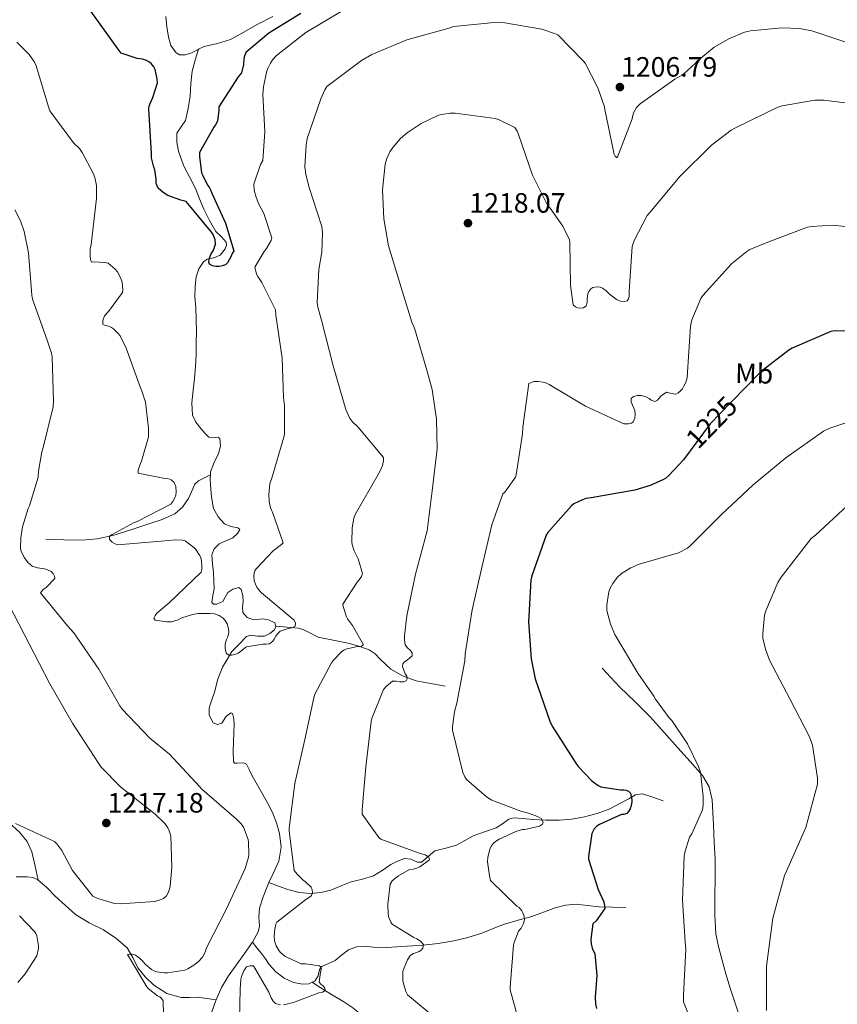
# Model space of a CAD drawing. Extents: x 573148 to 579970, y 756791 to 761494.
# Drawn here: x 579397 to 579691, y 759356 to 759709 of the extents above; entities that cross this region are included whole.
import ezdxf
from ezdxf.enums import TextEntityAlignment as Align

# ---------------------------------------------------------------- set-up
doc = ezdxf.new("R2010")
doc.units = 0
doc.header["$MEASUREMENT"] = 0
doc.linetypes.add('DGN Style 3', pattern=[111.07586, 79.3399, -31.73596])
for name, color, linetype in [('Nivel 11', 7, 'Continuous'), ('Nivel 21', 7, 'Continuous'), ('Nivel 37', 7, 'Continuous'), ('Nivel 4', 7, 'Continuous'), ('Nivel 41', 7, 'Continuous'), ('Nivel 5', 7, 'Continuous'), ('Nivel 7', 7, 'Continuous')]:
    doc.layers.add(name, color=color, linetype=linetype)
doc.styles.add('Style-arial', font='arial.shx', dxfattribs={"bigfont": 'arialbig.shx'})
doc.styles.add('Style-ariali', font='ariali.shx', dxfattribs={"bigfont": 'arialibig.shx'})
doc.styles.add('Style-arialn', font='arialn.shx', dxfattribs={"bigfont": 'arialnbig.shx'})

# ---------------------------------------------------------------- blocks, each defined once
blk = doc.blocks.new('5PATER')
at = {"layer": 'Nivel 7', "linetype": 'Continuous', "lineweight": 0}
h = blk.add_hatch(color=53, dxfattribs=at)
edge = h.paths.add_edge_path()
edge.add_ellipse((0, 0), major_axis=(-1.12, -1.09), ratio=0.999357, start_angle=0, end_angle=360)

msp = doc.modelspace()

# ---------------------------------------------------------------- linework, layer by layer
at = {"layer": 'Nivel 11', "color": 142, "linetype": 'DGN Style 3', "lineweight": 13, "elevation": 1207.055, "flags": 128}
for points in [[(579480.905, 759378.451), (579483.017, 759382.16), (579483.491, 759384.203), (579483.242, 759387.474), (579483.401, 759390.672), (579484.759, 759394.697), (579486.281, 759398.672), (579486.824, 759399.819)], [(579467.876, 759357.785), (579469.857, 759362.148), (579472.329, 759366.416), (579475.097, 759370.206), (579477.897, 759373.968), (579480.621, 759377.953), (579480.905, 759378.451)]]:
    msp.add_lwpolyline(points, dxfattribs=at)
at = {"layer": 'Nivel 11', "color": 142, "linetype": 'DGN Style 3', "lineweight": 13}
for points in [[(579449.865, 759710.288, 1198.159), (579450.269, 759706.54, 1198.154), (579450.889, 759702.8, 1198.159), (579451.728, 759699.839, 1198.122), (579453.577, 759697.232, 1198.031), (579454.805, 759696.558, 1197.932), (579456.861, 759696.51, 1197.692), (579458.825, 759697.104, 1197.519), (579461.207, 759698.35, 1197.434), (579461.546, 759698.516, 1197.428)], [(579461.546, 759698.516, 1197.428), (579463.625, 759699.536, 1197.391), (579468.41, 759700.619, 1197.358), (579473.097, 759702.032, 1197.327), (579477.846, 759704.669, 1197.296), (579482.569, 759707.344, 1197.263), (579488.197, 759710.214, 1197.204)], [(579465.88, 759546.003, 1202.513), (579465.929, 759547.088, 1202.447), (579467.161, 759550.38, 1202.371), (579468.745, 759553.552, 1202.319), (579469.523, 759556.291, 1202.285), (579469.257, 759558.992, 1202.255), (579468.521, 759559.452, 1202.248), (579466.81, 759559.271, 1202.247), (579465.289, 759559.504, 1202.255), (579463.802, 759560.955, 1202.32), (579462.409, 759562.576, 1202.383), (579460.577, 759564.824, 1202.389), (579459.401, 759567.312, 1202.383), (579459.239, 759571.79, 1202.364), (579459.657, 759576.272, 1202.319), (579460.153, 759580.522, 1202.096), (579460.553, 759584.784, 1201.871), (579460.721, 759589.071, 1201.807), (579460.809, 759593.36, 1201.743), (579460.835, 759597.521, 1201.68), (579460.809, 759601.68, 1201.615), (579460.585, 759605.81, 1201.506), (579460.297, 759609.936, 1201.359), (579460.385, 759613.457, 1201.232), (579460.809, 759616.976, 1201.103), (579461.724, 759619.794, 1201.011), (579463.369, 759622.352, 1200.911), (579464.643, 759623.233, 1200.814), (579467.068, 759623.712, 1200.6), (579469.321, 759624.72, 1200.399), (579471.164, 759627.027, 1200.234), (579471.651, 759628.242, 1200.155), (579471.561, 759629.328, 1200.079), (579469.803, 759631.224, 1199.937), (579467.849, 759633.232, 1199.823), (579465.573, 759637.154, 1199.825), (579463.497, 759641.232, 1199.823), (579462, 759644.919, 1199.6), (579460.489, 759648.592, 1199.375), (579458.453, 759652.491, 1199.203), (579456.393, 759656.4, 1199.055), (579455.328, 759659.181, 1198.969), (579454.473, 759662.032, 1198.927), (579453.805, 759665.267, 1198.927), (579453.833, 759668.496, 1198.927), (579455.344, 759670.724, 1198.927), (579456.969, 759672.976, 1198.927), (579457.895, 759677.305, 1198.904), (579458.569, 759681.68, 1198.863), (579458.783, 759686.205, 1198.886), (579459.337, 759690.64, 1198.607), (579460.441, 759694.578, 1198.018), (579461.546, 759698.516, 1197.428)], [(579406.838, 759522.847, 1207.639), (579413.27, 759522.687, 1207.383), (579419.702, 759522.527, 1207.127), (579425.312, 759522.986, 1206.46), (579430.838, 759524.255, 1205.783), (579437.365, 759526.203, 1205.63), (579443.83, 759528.351, 1205.527), (579448.537, 759529.981, 1205.357), (579453.11, 759531.999, 1205.079), (579455.865, 759534.421, 1204.327), (579458.038, 759537.439, 1203.543), (579459.52, 759540.957, 1203.259), (579460.292, 759542.652, 1203.123), (579461.558, 759543.839, 1202.967), (579463.72, 759544.922, 1202.74), (579465.88, 759546.003, 1202.513)], [(579489.367, 759491.694, 1204.239), (579488.905, 759492.944, 1204.239), (579486.743, 759493.966, 1204.172), (579484.489, 759494.352, 1204.047), (579482.92, 759494.111, 1203.932), (579481.353, 759493.968, 1203.855), (579479.085, 759494.822, 1203.855), (579477.449, 759496.592, 1203.855), (579477.353, 759498.574, 1203.855), (579477.641, 759500.56, 1203.855), (579477.477, 759502.753, 1203.836), (579476.937, 759504.912, 1203.791), (579476.052, 759505.556, 1203.75), (579473.928, 759505.002, 1203.668), (579472.073, 759503.76, 1203.599), (579471.159, 759502.105, 1203.567), (579470.281, 759500.496, 1203.535), (579468.103, 759499.616, 1203.469), (579466.965, 759499.643, 1203.434), (579466.377, 759500.24, 1203.407), (579466.709, 759502.653, 1203.361), (579467.209, 759505.104, 1203.343), (579467.094, 759507.984, 1203.343), (579466.953, 759510.864, 1203.343), (579466.632, 759514.099, 1203.343), (579466.377, 759517.328, 1203.343), (579467.208, 759519.427, 1203.247), (579469.001, 759521.168, 1203.151), (579471.399, 759522.356, 1203.151), (579473.865, 759523.408, 1203.151), (579475.569, 759524.881, 1203.151), (579476.425, 759526.352, 1203.151), (579475.742, 759526.97, 1203.143), (579473.228, 759527.476, 1203.115), (579470.921, 759528.4, 1203.087), (579468.623, 759530.854, 1203.089), (579467.017, 759533.84, 1203.087), (579466.272, 759538.056, 1202.97), (579465.929, 759542.288, 1202.767), (579465.822, 759544.691, 1202.593), (579465.88, 759546.003, 1202.513)], [(579486.824, 759399.819, 1207.055), (579488.363, 759403.07, 1207.055), (579490.377, 759407.504, 1207.055), (579491.223, 759412.432, 1207.055), (579490.633, 759417.424, 1207.055), (579489.565, 759421.243, 1207.055), (579488.073, 759424.912, 1207.055), (579486.412, 759428.165, 1206.657), (579484.681, 759431.376, 1206.159), (579482.769, 759434.708, 1205.956), (579480.841, 759438.032, 1205.775), (579479.831, 759440.141, 1205.679), (579478.857, 759442.256, 1205.583), (579477.816, 759442.773, 1205.506), (579475.47, 759442.574, 1205.353), (579474.535, 759442.649, 1205.293), (579474.121, 759443.216, 1205.263), (579474.029, 759446.8, 1205.285), (579474.121, 759450.384, 1205.327), (579474.251, 759453.488, 1205.327), (579474.377, 759456.592, 1205.327), (579474.298, 759458.502, 1205.327), (579473.801, 759460.368, 1205.327), (579473.352, 759460.635, 1205.327), (579472.308, 759460.076, 1205.327), (579471.369, 759459.216, 1205.327), (579469.961, 759456.976, 1205.327), (579468.387, 759456.445, 1205.327), (579466.825, 759457.104, 1205.327), (579465.4, 759459.792, 1205.327), (579465.353, 759462.48, 1205.327), (579466.313, 759465.296, 1205.327), (579467.273, 759468.112, 1205.327), (579468.526, 759472.671, 1205.433), (579470.217, 759477.008, 1205.199), (579471.881, 759479.824, 1204.719), (579473.545, 759482.64, 1204.239), (579476.201, 759485.296, 1204.239), (579478.857, 759487.952, 1204.239), (579480.206, 759488.519, 1204.239), (579482.732, 759488.17, 1204.239), (579485.257, 759488.144, 1204.239), (579487.132, 759489.055, 1204.239), (579488.777, 759490.384, 1204.239), (579489.367, 759491.694, 1204.239)], [(579550.07, 759470.239, 1216.727), (579544.854, 759471.199, 1216.151), (579539.638, 759472.159, 1215.575), (579534.915, 759473.802, 1214.497), (579530.55, 759476.255, 1213.143), (579526.733, 759479.867, 1211.991), (579524.901, 759481.783, 1211.433), (579522.742, 759483.231, 1210.903), (579519.055, 759484.588, 1210.203), (579515.254, 759485.599, 1209.559), (579509.831, 759486.636, 1208.819), (579504.438, 759487.711, 1208.087), (579500.993, 759489.503, 1206.523), (579499.336, 759490.457, 1205.606), (579497.462, 759490.975, 1205.079), (579493.414, 759491.334, 1204.659), (579489.367, 759491.694, 1204.239)], [(579628.233, 759429.136, 1226.447), (579624.521, 759430.384, 1225.967), (579620.809, 759431.632, 1225.487), (579618.3, 759431.239, 1225.105), (579615.817, 759429.84, 1224.655), (579612.464, 759427.97, 1223.524), (579609.097, 759426.192, 1222.415), (579604.574, 759424.573, 1222.03), (579599.945, 759423.376, 1221.711), (579595.454, 759422.541, 1220.909), (579590.921, 759422.16, 1220.175), (579586.159, 759422.225, 1219.929), (579581.385, 759422.416, 1219.663), (579577.941, 759422.793, 1219.206), (579574.537, 759422.992, 1218.767), (579572.873, 759422.49, 1218.588), (579570.596, 759420.888, 1218.33), (579568.265, 759419.408, 1218.063), (579564.166, 759417.999, 1217.594), (579560.073, 759416.528, 1217.103), (579557.083, 759414.885, 1216.586), (579554.121, 759413.2, 1216.079), (579550.258, 759412.124, 1215.982), (579546.377, 759411.216, 1215.951), (579543.987, 759409.146, 1215.637), (579541.577, 759407.12, 1215.311), (579540.078, 759407.148, 1215.236), (579537.712, 759408.147, 1215.21), (579535.433, 759408.464, 1215.055), (579532.936, 759407.512, 1214.439), (579530.505, 759406.288, 1213.775), (579527.48, 759404.13, 1213.168), (579524.361, 759402.192, 1212.559), (579520.381, 759401.075, 1211.85), (579516.361, 759400.08, 1211.151), (579512.708, 759398.602, 1210.667), (579509.001, 759397.136, 1210.319), (579505.46, 759396.244, 1210.114), (579501.897, 759395.92, 1209.871), (579497.723, 759396.217, 1208.962), (579493.641, 759397.264, 1208.015), (579490.232, 759398.542, 1207.535), (579486.824, 759399.819, 1207.055)], [(579386.956, 759427.978, 1216.262), (579390.089, 759424.464, 1215.887), (579393.738, 759421.176, 1215.36), (579397.449, 759417.872, 1214.799), (579400.118, 759414.551, 1214.662), (579401.801, 759410.768, 1214.415), (579402.97, 759405.71, 1213.642), (579404.138, 759400.653, 1212.869)], [(579396.169, 759401.872, 1214.543), (579400.214, 759401.808, 1213.633), (579402.153, 759401.574, 1213.139), (579403.913, 759400.848, 1212.879), (579404.138, 759400.653, 1212.869)], [(579404.138, 759400.653, 1212.869), (579407.17, 759398.024, 1212.733), (579410.249, 759394.896, 1212.623), (579413.862, 759391.598, 1212.538), (579417.545, 759388.368, 1212.431), (579422.422, 759385.425, 1211.893), (579427.529, 759382.8, 1211.279), (579431.94, 759379.859, 1211.054), (579435.977, 759376.4, 1210.831), (579438.053, 759372.932, 1210.57), (579439.881, 759369.296, 1210.255), (579442.466, 759365.996, 1209.677), (579445.577, 759363.024, 1209.167), (579450.294, 759360.054, 1209.011), (579455.433, 759358.544, 1208.911), (579458.33, 759358.616, 1208.927), (579461.193, 759358.672, 1208.655), (579464.534, 759358.228, 1207.855), (579467.876, 759357.785, 1207.055)], [(579614.857, 759390.864, 1225.871), (579610.057, 759390.96, 1224.879), (579605.257, 759391.056, 1223.887), (579601.101, 759391.573, 1223.502), (579596.937, 759392.08, 1223.247), (579593.146, 759391.721, 1222.457), (579589.449, 759390.736, 1221.647), (579585.288, 759389.151, 1221.347), (579581.129, 759387.6, 1220.943), (579576.201, 759386.276, 1219.662), (579571.273, 759384.912, 1218.319), (579567.242, 759383.287, 1217.383), (579563.145, 759381.648, 1216.591), (579558.123, 759380.143, 1216.407), (579553.097, 759378.96, 1216.335), (579547.567, 759377.983, 1215.008), (579542.025, 759377.36, 1213.775), (579538.303, 759377.133, 1213.728), (579534.537, 759376.912, 1213.647), (579530.951, 759376.658, 1213.281), (579527.369, 759376.4, 1212.879), (579524.294, 759376.665, 1212.492), (579521.225, 759377.04, 1212.111), (579518.248, 759376.72, 1211.804), (579515.337, 759375.696, 1211.535), (579512.865, 759373.826, 1211.374), (579510.601, 759371.856, 1211.215), (579508.2, 759370.77, 1210.483), (579505.801, 759369.68, 1209.679), (579505.016, 759368.6, 1209.549), (579504.489, 759366.359, 1209.498), (579503.305, 759364.496, 1209.359), (579502.343, 759364.081, 1209.134)], [(579502.343, 759364.081, 1209.134), (579501.131, 759363.559, 1208.851), (579498.953, 759363.408, 1208.463), (579495.623, 759364.036, 1208.487), (579492.297, 759365.52, 1208.527), (579489.286, 759367.801, 1208.468), (579486.921, 759370.448, 1208.399), (579485.552, 759372.421, 1208.419), (579484.169, 759374.352, 1208.207), (579482.536, 759376.401, 1207.631), (579480.905, 759378.451, 1207.055)], [(579520.148, 759352.199, 1211.533), (579519.945, 759352.464, 1211.471), (579516.958, 759354.953, 1210.993), (579513.673, 759357.072, 1210.575), (579509.862, 759359.282, 1210.338), (579506.121, 759361.552, 1209.935), (579504.232, 759362.817, 1209.534), (579502.343, 759364.081, 1209.134)], [(579470.65, 759336.037, 1208.569), (579469.921, 759338.472, 1208.319), (579468.617, 759341.648, 1208.015), (579467.227, 759345.453, 1207.543), (579466.057, 759349.264, 1207.119), (579466.317, 759353.423, 1206.993), (579467.785, 759357.584, 1207.055), (579467.876, 759357.785, 1207.055)]]:
    msp.add_polyline3d(points, dxfattribs=at)
at = {"layer": 'Nivel 21', "color": 7, "linetype": 'DGN Style 3', "lineweight": 0}
msp.add_polyline3d([(579655.542, 759351.967, 1232.855), (579653.873, 759356.972, 1232.689), (579652.15, 759361.951, 1232.535), (579650.648, 759367.123, 1232.466), (579649.206, 759372.319, 1232.407), (579647.968, 759376.856, 1232.311), (579647.094, 759381.471, 1232.215), (579646.723, 759388.159, 1232.174), (579646.71, 759394.847, 1232.151), (579646.81, 759401.505, 1232.056), (579646.774, 759408.159, 1231.767), (579646.493, 759414.307, 1231.323), (579646.198, 759420.447, 1230.871), (579645.98, 759424.959, 1230.526), (579645.75, 759429.471, 1230.231), (579644.703, 759434.107, 1230.177), (579642.23, 759438.175, 1230.231), (579637.853, 759443.146, 1230.197), (579633.462, 759448.095, 1230.167), (579628.572, 759453.605, 1230.235), (579623.67, 759459.103, 1230.295), (579618.123, 759464.531, 1230.211), (579612.534, 759469.919, 1230.039), (579609.398, 759473.311, 1229.911), (579606.262, 759476.703, 1229.783)], dxfattribs=at)
at = {"layer": 'Nivel 4', "color": 30, "linetype": 'Continuous', "lineweight": 30, "flags": 128}
for points, elevation in [([(579467.701, 759671.383), (579467.125, 759670.615), (579461.941, 759661.527), (579461.941, 759660.119), (579462.709, 759654.231), (579462.965, 759653.463), (579464.821, 759649.751), (579465.397, 759649.047), (579466.037, 759647.895), (579466.357, 759646.871), (579471.221, 759636.183), (579474.293, 759626.199), (579473.717, 759625.303), (579473.205, 759624.087), (579471.989, 759621.975), (579471.221, 759621.271), (579470.133, 759620.823), (579469.045, 759620.631), (579467.829, 759620.631), (579466.549, 759620.823), (579465.589, 759621.463), (579465.333, 759622.231), (579465.461, 759623.447), (579466.037, 759624.919), (579466.933, 759626.519), (579467.701, 759628.631), (579467.573, 759630.231), (579466.805, 759632.087), (579466.357, 759632.855), (579457.205, 759643.991), (579455.285, 759644.375), (579450.549, 759646.039), (579448.885, 759647.127), (579447.157, 759648.663), (579446.453, 759650.391), (579446.453, 759651.927), (579445.941, 759655.319), (579445.557, 759656.215), (579444.789, 759659.607), (579444.789, 759661.207), (579443.829, 759677.143), (579443.893, 759678.103), (579444.213, 759679.063), (579445.237, 759681.175), (579446.837, 759686.487), (579446.773, 759687.895), (579446.069, 759691.287), (579445.621, 759692.183), (579444.661, 759693.399), (579443.829, 759694.039), (579442.933, 759694.487), (579441.525, 759694.935), (579439.541, 759695.255), (579433.845, 759697.111), (579432.821, 759698.519), (579422.965, 759712.151)], 1200), ([(579498.293, 759711.319), (579486.837, 759704.279), (579478.581, 759697.303), (579478.069, 759696.087), (579477.877, 759695.191), (579477.749, 759693.015), (579477.045, 759690.071), (579475.829, 759688.663), (579468.917, 759677.911), (579468.917, 759676.695), (579468.341, 759672.727), (579467.701, 759671.383)], 1200), ([(579698.421, 759597.399), (579689.845, 759597.591), (579688.245, 759597.399), (579674.485, 759591.319), (579673.269, 759590.615), (579663.349, 759582.999), (579652.405, 759571.927), (579644.981, 759564.247), (579635.445, 759551.319), (579630.261, 759545.751), (579629.109, 759544.791), (579628.277, 759544.279), (579623.477, 759542.103), (579618.037, 759540.439), (579602.421, 759537.751), (579600.437, 759537.431), (579599.221, 759537.047), (579596.213, 759535.511), (579595.189, 759534.743), (579586.869, 759525.271), (579586.229, 759524.311), (579581.109, 759509.719), (579580.789, 759508.183), (579579.893, 759493.271), (579580.853, 759479.959), (579582.325, 759472.791), (579587.573, 759457.687), (579588.341, 759455.831), (579596.853, 759442.647), (579597.685, 759441.367), (579602.613, 759436.311), (579604.917, 759434.583), (579605.877, 759434.071), (579612.853, 759433.047), (579614.069, 759433.047), (579614.965, 759432.919), (579615.733, 759432.599), (579616.501, 759431.895), (579616.949, 759429.591), (579616.949, 759428.759), (579616.693, 759427.415), (579616.309, 759426.263), (579615.797, 759425.303), (579615.157, 759424.535), (579614.133, 759424.151), (579613.301, 759424.151), (579605.301, 759420.631), (579604.405, 759420.055), (579603.445, 759419.031), (579602.613, 759417.367), (579601.461, 759409.111), (579601.461, 759408.151), (579604.853, 759397.335)], 1225), ([(579604.853, 759397.335), (579606.773, 759393.175), (579607.029, 759392.343), (579607.285, 759390.487), (579604.149, 759386.135), (579602.933, 759384.983), (579602.293, 759379.479), (579602.357, 759377.815), (579602.677, 759376.279), (579603.061, 759375.447), (579603.701, 759374.423), (579604.405, 759366.487), (579603.829, 759358.679), (579603.957, 759356.183), (579604.277, 759354.711)], 1225)]:
    msp.add_lwpolyline(points, dxfattribs=dict(at, elevation=elevation))
at = {"layer": 'Nivel 5', "color": 30, "linetype": 'Continuous', "lineweight": 0, "flags": 128}
for points, elevation in [([(579513.973, 759712.727), (579500.085, 759704.471), (579489.525, 759696.279), (579488.117, 759694.679), (579487.349, 759693.527), (579486.389, 759691.607), (579485.941, 759690.327), (579484.853, 759685.015), (579484.661, 759682.391), (579485.365, 759668.887), (579484.597, 759658.583), (579483.829, 759657.175)], 1205), ([(579695.477, 759700.503), (579681.461, 759705.175), (579677.109, 759705.943), (579670.773, 759706.199), (579659.509, 759705.175), (579657.397, 759704.599), (579651.701, 759702.231), (579646.517, 759699.223), (579640.373, 759694.231), (579639.669, 759693.399), (579635.765, 759689.815), (579634.869, 759689.175), (579632.373, 759687.831), (579619.957, 759678.999), (579618.677, 759677.655), (579617.717, 759675.927), (579617.205, 759674.455), (579617.013, 759673.559), (579611.637, 759659.607), (579610.933, 759660.183), (579610.549, 759661.143), (579610.357, 759661.975), (579607.285, 759676.887), (579607.093, 759677.847), (579604.789, 759684.695), (579600.181, 759693.527), (579599.541, 759694.423), (579590.453, 759703.639), (579589.237, 759704.215), (579584.693, 759705.687), (579570.741, 759708.119), (579568.821, 759708.183), (579553.141, 759706.647), (579550.965, 759706.007), (579536.245, 759701.911), (579523.765, 759696.663), (579519.989, 759694.487), (579507.637, 759685.143), (579506.869, 759683.927), (579505.461, 759680.791), (579500.597, 759666.519), (579500.149, 759664.087), (579499.765, 759656.407), (579500.021, 759653.783), (579501.109, 759649.367), (579505.845, 759635.031), (579506.101, 759632.663), (579505.781, 759625.751), (579504.693, 759619.607), (579504.117, 759607.767), (579504.373, 759606.039), (579505.717, 759601.431), (579509.877, 759585.047), (579514.421, 759569.367), (579515.701, 759566.423), (579516.853, 759564.951), (579518.709, 759563.223), (579527.925, 759552.151), (579527.861, 759550.935), (579527.541, 759549.271), (579526.645, 759547.159), (579526.005, 759546.071), (579517.749, 759531.799), (579517.301, 759530.391), (579516.725, 759526.999), (579516.597, 759521.879), (579516.725, 759520.983), (579517.429, 759518.743), (579518.837, 759515.799), (579520.373, 759510.615), (579519.989, 759509.527), (579519.541, 759508.823), (579518.453, 759507.543), (579513.333, 759499.607), (579513.461, 759498.775), (579514.613, 759495.063), (579514.997, 759494.359), (579516.789, 759491.991), (579520.693, 759485.079), (579519.797, 759484.439), (579518.005, 759484.311), (579514.357, 759483.479), (579513.653, 759483.095), (579512.885, 759482.519), (579509.941, 759479.511), (579509.301, 759478.615), (579503.285, 759467.351)], 1210), ([(579431.413, 759521.303), (579430.581, 759521.815), (579429.685, 759522.775), (579429.685, 759523.991), (579430.581, 759524.631), (579438.581, 759528.855), (579439.541, 759529.175), (579451.701, 759535.447), (579452.405, 759536.407), (579453.109, 759537.751), (579453.429, 759538.647), (579453.557, 759539.863), (579453.429, 759541.783), (579452.853, 759543.255), (579451.829, 759544.215), (579450.613, 759544.663), (579448.949, 759544.727), (579439.925, 759546.583), (579439.989, 759547.607), (579440.501, 759549.399), (579441.141, 759550.871), (579443.701, 759559.639), (579443.701, 759561.495), (579443.701, 759562.711), (579442.549, 759571.991), (579441.269, 759576.023), (579440.757, 759577.111), (579435.701, 759591.383), (579433.461, 759595.799), (579432.693, 759596.759), (579431.093, 759598.295), (579430.389, 759598.807), (579429.301, 759599.255), (579428.085, 759599.511), (579427.317, 759600.023), (579427.253, 759601.303), (579427.829, 759602.967), (579429.301, 759604.503), (579434.357, 759611.351), (579434.421, 759612.375), (579434.229, 759614.871), (579434.037, 759615.767), (579433.077, 759617.943), (579432.565, 759618.711), (579431.733, 759619.671), (579429.237, 759621.783), (579428.021, 759622.039), (579424.181, 759622.295), (579423.285, 759622.231), (579422.837, 759623.191), (579422.709, 759624.279), (579422.773, 759626.967), (579423.093, 759628.503), (579425.077, 759645.015), (579425.013, 759649.687), (579424.437, 759652.503), (579423.861, 759654.103), (579419.893, 759661.527), (579418.869, 759662.935), (579416.821, 759664.983), (579408.309, 759676.439), (579407.861, 759677.911), (579403.445, 759692.631), (579402.805, 759693.847), (579400.821, 759696.599), (579396.405, 759701.079)], 1205), ([(579576.309, 759667.991), (579581.365, 759653.399), (579586.741, 759642.583), (579587.701, 759641.559), (579592.245, 759635.159), (579594.613, 759630.167), (579594.741, 759629.207), (579594.933, 759613.975), (579595.957, 759606.871), (579596.725, 759606.231), (579597.429, 759605.847), (579598.645, 759605.655), (579599.605, 759605.847), (579600.565, 759606.551), (579600.885, 759607.767), (579600.885, 759609.047), (579601.141, 759610.903), (579601.589, 759611.735), (579602.293, 759612.631), (579602.933, 759613.143), (579604.277, 759613.399), (579605.557, 759613.207), (579606.453, 759612.823), (579607.797, 759611.863), (579608.821, 759610.839), (579611.445, 759608.791), (579612.853, 759608.215), (579614.261, 759608.151), (579615.221, 759608.343), (579615.797, 759609.111), (579615.989, 759609.943), (579616.053, 759611.735), (579617.077, 759627.863), (579617.781, 759629.911), (579622.453, 759638.935), (579623.477, 759640.087), (579634.165, 759652.951), (579645.557, 759664.151), (579652.533, 759669.463), (579654.069, 759670.359), (579669.045, 759677.655), (579670.901, 759678.231), (579682.613, 759680.215), (579685.749, 759680.215), (579700.981, 759678.359)], 1215), ([(579547.189, 759350.743), (579536.565, 759359.511), (579535.925, 759360.791), (579534.965, 759363.927), (579534.837, 759364.823), (579534.901, 759367.895), (579535.285, 759369.239), (579536.501, 759372.055), (579537.525, 759373.655), (579538.677, 759374.423), (579539.765, 759374.679), (579540.725, 759375.063), (579541.365, 759375.575), (579542.069, 759376.343), (579542.261, 759377.559), (579541.173, 759378.839), (579539.829, 759379.607), (579538.741, 759380.055), (579530.997, 759384.855), (579530.549, 759385.623), (579529.717, 759387.671), (579529.589, 759388.567), (579529.525, 759392.087), (579530.357, 759399.191), (579531.061, 759400.407), (579531.701, 759401.047), (579533.237, 759402.199), (579537.205, 759404.439), (579538.549, 759404.567), (579539.829, 759404.951), (579540.917, 759405.463), (579544.373, 759407.959), (579544.117, 759408.919), (579542.837, 759409.751), (579541.045, 759410.199), (579526.901, 759415.319), (579526.261, 759415.959), (579520.309, 759424.279), (579520.309, 759425.815), (579521.525, 759441.239), (579523.445, 759457.559), (579523.701, 759458.583), (579527.925, 759468.951), (579528.885, 759470.039), (579531.189, 759471.959), (579532.405, 759472.023), (579533.813, 759471.767), (579535.093, 759471.767), (579535.989, 759472.087), (579536.437, 759472.855), (579536.245, 759473.751), (579535.733, 759474.647), (579534.709, 759477.271), (579534.901, 759478.231), (579535.413, 759478.871), (579536.373, 759479.511), (579538.229, 759481.111), (579538.165, 759482.071), (579537.653, 759483.031), (579536.565, 759483.927), (579535.669, 759485.079), (579535.413, 759486.679), (579535.413, 759488.215), (579536.309, 759495.447), (579539.381, 759510.359), (579543.541, 759525.911), (579545.397, 759540.247), (579547.125, 759555.287), (579546.933, 759565.975), (579545.397, 759576.535), (579543.477, 759583.447), (579539.061, 759598.551), (579538.101, 759600.663), (579534.197, 759613.143), (579529.653, 759628.055), (579527.989, 759637.719), (579527.541, 759648.087), (579528.501, 759657.303), (579529.141, 759659.415), (579530.229, 759661.783), (579531.253, 759663.319), (579534.069, 759666.519), (579536.373, 759668.567), (579541.429, 759671.895), (579547.637, 759674.839), (579548.789, 759675.159), (579551.797, 759675.607), (579553.653, 759675.607), (579567.925, 759673.687), (579569.141, 759673.303), (579574.965, 759670.487), (579575.861, 759669.143), (579576.309, 759667.991)], 1215), ([(579483.829, 759657.175), (579481.397, 759650.135), (579481.589, 759648.023), (579482.101, 759645.911), (579483.125, 759643.223), (579485.045, 759639.639), (579487.925, 759630.871), (579487.605, 759629.975), (579486.005, 759627.095), (579485.109, 759626.071), (579481.845, 759620.439), (579482.101, 759618.967), (579482.421, 759617.943), (579482.869, 759617.047), (579484.341, 759614.871), (579489.205, 759605.079), (579489.269, 759603.223), (579491.637, 759587.735), (579492.021, 759573.655), (579492.469, 759570.775), (579492.469, 759560.535), (579492.149, 759559.511), (579487.733, 759544.407), (579487.221, 759542.807), (579486.773, 759538.967), (579486.901, 759536.471), (579487.413, 759534.167), (579487.733, 759533.335), (579488.117, 759532.631), (579491.893, 759521.559), (579491.317, 759520.983), (579488.309, 759518.679), (579482.229, 759512.279), (579481.845, 759511.511), (579481.589, 759510.743), (579481.397, 759509.591), (579481.525, 759507.991), (579481.973, 759506.711), (579482.485, 759505.687), (579483.573, 759504.215), (579484.213, 759503.639), (579495.925, 759493.911), (579496.309, 759492.759), (579496.245, 759491.671), (579495.157, 759491.095), (579493.685, 759490.903), (579490.869, 759489.943), (579489.909, 759488.983), (579489.333, 759488.151), (579488.757, 759486.999), (579488.245, 759486.295), (579487.093, 759485.399), (579485.813, 759485.207), (579484.597, 759485.207), (579478.837, 759484.311), (579478.133, 759483.863), (579477.173, 759482.967), (579475.829, 759482.007), (579474.869, 759481.623), (579473.589, 759481.367), (579472.437, 759481.367), (579471.605, 759481.943), (579471.221, 759482.967), (579471.093, 759483.799), (579471.093, 759485.015), (579471.221, 759485.847), (579471.605, 759486.935), (579472.053, 759487.831), (579472.437, 759489.495), (579472.309, 759490.839), (579471.861, 759492.503), (579471.157, 759493.783), (579470.453, 759494.615), (579469.045, 759495.575), (579467.317, 759496.087), (579465.653, 759496.279), (579461.493, 759496.215), (579459.445, 759495.895), (579455.605, 759494.679), (579454.325, 759494.039), (579451.893, 759493.207), (579450.293, 759493.207), (579446.069, 759493.847), (579445.621, 759494.615), (579446.005, 759495.575), (579446.709, 759496.343), (579451.125, 759500.055), (579462.581, 759511.127), (579462.773, 759512.023), (579462.837, 759513.303), (579462.709, 759515.031), (579462.389, 759516.311), (579462.005, 759517.143), (579460.661, 759519.191), (579459.957, 759519.959), (579456.757, 759522.263), (579455.797, 759522.519), (579453.173, 759522.647), (579448.181, 759522.135), (579432.501, 759520.855), (579431.413, 759521.303)], 1205), ([(579441.397, 759371.863), (579442.485, 759370.583), (579444.789, 759368.599), (579445.877, 759368.023), (579446.709, 759367.767), (579449.269, 759367.447), (579450.421, 759367.447), (579456.629, 759368.343), (579457.781, 759368.855), (579460.277, 759370.391), (579461.557, 759371.479), (579462.965, 759373.015), (579463.733, 759374.359), (579464.629, 759376.663), (579471.669, 759390.423), (579478.261, 759404.823), (579479.477, 759408.855), (579479.605, 759409.879), (579479.541, 759414.231), (579479.349, 759415.255), (579477.685, 759419.607), (579477.237, 759420.375), (579476.725, 759421.015), (579475.189, 759422.487), (579462.773, 759433.303), (579462.005, 759434.263), (579451.189, 759445.783), (579444.149, 759451.543), (579434.229, 759461.975), (579433.397, 759463.191), (579425.909, 759476.311), (579416.885, 759489.367), (579414.645, 759491.863), (579404.981, 759503.703), (579405.877, 759504.855), (579406.965, 759505.559), (579410.037, 759508.759), (579409.973, 759509.591), (579409.525, 759510.615), (579408.757, 759511.255), (579407.413, 759511.895), (579406.325, 759512.215), (579403.829, 759512.599), (579401.909, 759513.239), (579401.077, 759513.879), (579400.501, 759514.455), (579399.221, 759516.183), (579398.197, 759518.039), (579397.941, 759518.807), (579397.813, 759519.959), (579397.877, 759523.351), (579398.517, 759527.319), (579400.501, 759533.911), (579400.949, 759534.871), (579404.149, 759545.175), (579404.213, 759547.223), (579405.429, 759554.199), (579405.813, 759555.287), (579409.461, 759570.327), (579409.653, 759572.311), (579409.141, 759588.247), (579408.885, 759589.591), (579407.349, 759594.199), (579402.037, 759608.919), (579401.845, 759610.327), (579400.693, 759625.559), (579399.093, 759633.175), (579397.749, 759637.015), (579395.701, 759640.919)], 1210), ([(579693.365, 759635.031), (579689.077, 759635.479), (579681.205, 759634.967), (579679.925, 759634.711), (579665.717, 759629.399), (579659.253, 759626.711)], 1220), ([(579659.253, 759626.711), (579658.165, 759626.071), (579652.853, 759621.719), (579642.421, 759610.199), (579641.653, 759609.175), (579638.517, 759601.495), (579637.941, 759599.255), (579636.917, 759582.743), (579636.789, 759580.759), (579636.149, 759578.775), (579635.637, 759577.687), (579635.061, 759576.791), (579634.293, 759575.959), (579633.525, 759575.319), (579632.693, 759574.871), (579630.645, 759575.191), (579629.365, 759575.575), (579627.509, 759574.231), (579626.805, 759573.399), (579626.101, 759572.759), (579625.205, 759572.247), (579623.925, 759572.759), (579623.157, 759573.335), (579622.069, 759573.911), (579621.301, 759574.167), (579620.277, 759574.359), (579618.933, 759574.359), (579617.589, 759574.039), (579616.757, 759573.271), (579616.693, 759572.183), (579617.141, 759570.967), (579617.717, 759569.879), (579617.973, 759569.047), (579618.101, 759567.511), (579618.037, 759566.295), (579617.461, 759565.015), (579616.821, 759564.503), (579615.733, 759564.247), (579614.069, 759564.247), (579600.373, 759570.519), (579587.317, 759578.391), (579586.485, 759578.775), (579585.205, 759579.159), (579583.349, 759579.415), (579581.813, 759579.415), (579580.021, 759578.711), (579577.845, 759563.095), (579577.781, 759560.663), (579575.477, 759546.007), (579575.221, 759545.111), (579571.445, 759539.799), (579570.741, 759539.095), (579566.709, 759528.023), (579563.189, 759512.727), (579559.733, 759497.623), (579557.173, 759481.751), (579557.109, 759479.255), (579554.229, 759464.151), (579553.397, 759460.951), (579552.693, 759455.639), (579552.693, 759454.423), (579556.405, 759439.255), (579557.045, 759437.655), (579557.621, 759436.695), (579564.789, 759430.551), (579566.709, 759429.335), (579577.141, 759425.367), (579579.893, 759424.727), (579583.157, 759423.511), (579584.437, 759422.743), (579585.205, 759421.463), (579584.885, 759420.695), (579583.861, 759419.991), (579578.613, 759418.839), (579577.781, 759418.775), (579575.413, 759418.071), (579569.333, 759415.319), (579568.117, 759414.551), (579567.413, 759413.975), (579566.581, 759412.951), (579566.197, 759412.183), (579565.365, 759408.919), (579565.237, 759407.255), (579565.877, 759402.199), (579566.325, 759400.599), (579575.733, 759391.383), (579576.501, 759390.807), (579577.461, 759389.719), (579577.909, 759388.951), (579578.357, 759387.799), (579578.421, 759386.391), (579577.973, 759384.919), (579577.269, 759383.511), (579576.309, 759382.359), (579574.773, 759378.263), (579574.581, 759377.367), (579573.365, 759362.263), (579573.365, 759361.303), (579577.525, 759346.199)], 1220), ([(579702.325, 759567.447), (579687.925, 759562.647), (579685.621, 759561.623), (579672.117, 759552.087), (579660.405, 759542.359), (579649.077, 759531.735), (579638.069, 759520.791), (579636.853, 759519.639), (579633.653, 759518.039), (579619.637, 759513.943), (579616.565, 759512.599), (579613.237, 759510.615), (579611.701, 759509.207), (579610.101, 759507.031), (579609.205, 759505.303), (579608.757, 759504.023), (579607.989, 759499.415), (579607.989, 759497.367), (579609.333, 759492.375), (579610.869, 759488.727), (579619.061, 759474.839), (579624.821, 759466.647), (579625.397, 759465.495), (579630.389, 759458.903), (579631.349, 759457.943), (579636.917, 759449.559), (579640.885, 759441.431), (579641.589, 759439.383), (579642.549, 759430.615), (579642.485, 759427.607), (579642.229, 759425.879), (579638.453, 759417.303), (579637.685, 759416.023), (579636.085, 759411.095), (579635.765, 759409.239), (579635.125, 759393.495), (579636.085, 759378.519), (579636.341, 759375.895), (579635.445, 759359.447), (579635.445, 759357.079), (579641.333, 759342.231)], 1230), ([(579665.205, 759353.943), (579665.205, 759369.879), (579667.509, 759387.031), (579671.733, 759402.327), (579672.437, 759403.863), (579679.285, 759419.543), (579683.573, 759435.031), (579683.573, 759437.271), (579681.781, 759449.111), (579680.629, 759451.991), (579673.653, 759465.623), (579666.293, 759479.575), (579664.821, 759483.479), (579663.925, 759487.447), (579663.861, 759489.047), (579664.565, 759495.639), (579665.013, 759497.239), (579669.301, 759507.351), (579670.453, 759509.271), (579681.269, 759523.159), (579682.805, 759524.375), (579694.197, 759534.871)], 1235), ([(579393.525, 759499.735), (579400.885, 759485.399), (579408.309, 759470.999), (579416.437, 759456.983), (579425.717, 759442.583), (579426.677, 759441.175), (579433.589, 759434.135), (579446.069, 759424.279), (579449.461, 759420.951), (579450.613, 759419.415), (579451.125, 759418.327), (579451.701, 759416.535), (579452.085, 759405.271), (579451.445, 759398.487), (579451.189, 759397.399), (579450.613, 759395.927), (579450.101, 759395.095), (579449.013, 759394.135), (579447.861, 759393.623), (579445.941, 759393.047), (579433.653, 759392.215), (579431.477, 759392.343), (579425.461, 759394.135), (579423.669, 759394.967), (579416.437, 759404.183), (579412.533, 759411.287), (579410.741, 759413.719), (579409.973, 759414.487), (579395.957, 759421.015)], 1215), ([(579503.285, 759467.351), (579502.901, 759466.071), (579499.701, 759451.031), (579496.181, 759435.287), (579494.069, 759419.351), (579494.069, 759418.263), (579495.861, 759404.183), (579496.949, 759402.775), (579499.125, 759400.663), (579499.957, 759400.087), (579502.005, 759398.103), (579502.389, 759397.143), (579502.453, 759396.247), (579502.133, 759395.159), (579501.429, 759394.519), (579500.021, 759393.751), (579489.653, 759385.623), (579489.333, 759384.855), (579488.949, 759383.063), (579488.757, 759380.631), (579488.885, 759378.903), (579489.461, 759377.111), (579490.485, 759375.383), (579490.997, 759374.743), (579492.533, 759373.463), (579493.237, 759373.015), (579498.357, 759370.647), (579499.893, 759370.647), (579504.949, 759369.943), (579505.525, 759369.367), (579505.525, 759368.535), (579505.269, 759367.639), (579504.885, 759364.055), (579505.525, 759363.287), (579506.293, 759362.775), (579506.933, 759362.007), (579507.061, 759361.111), (579506.101, 759360.535), (579504.757, 759360.215), (579495.669, 759356.823), (579492.021, 759355.991)], 1210), ([(579397.365, 759387.863), (579402.805, 759382.231), (579403.317, 759381.527), (579403.637, 759380.759), (579404.277, 759377.111)], 1215), ([(579404.277, 759377.111), (579404.277, 759376.151), (579403.637, 759373.527), (579399.477, 759367.063), (579396.853, 759363.927)], 1215), ([(579449.013, 759352.471), (579448.885, 759357.399), (579448.309, 759358.295), (579447.669, 759358.807), (579446.901, 759359.255), (579443.573, 759361.815), (579443.061, 759362.455), (579436.149, 759373.975), (579436.981, 759374.167), (579437.813, 759374.167), (579438.965, 759373.783), (579439.861, 759373.207), (579441.397, 759371.863)], 1210), ([(579490.997, 759355.991), (579489.205, 759356.439), (579488.309, 759357.271), (579487.605, 759358.423), (579486.773, 759360.471), (579481.333, 759370.007), (579480.117, 759369.943), (579478.837, 759369.559), (579477.813, 759368.151), (579477.429, 759367.383), (579476.981, 759366.103), (579476.789, 759365.207), (579476.533, 759361.559), (579476.213, 759345.559)], 1210)]:
    msp.add_lwpolyline(points, dxfattribs=dict(at, elevation=elevation))

# ---------------------------------------------------------------- block references
at = {"layer": 'Nivel 7', "color": 53, "linetype": 'Continuous', "lineweight": 0}
for p in [(579612.661, 759684.951, 1206.792), (579558.197, 759636.183, 1218.072), (579428.533, 759421.143, 1217.176)]:
    msp.add_blockref('5PATER', p, dxfattribs=at)

# ---------------------------------------------------------------- texts
at = {"layer": 'Nivel 37', "color": 92, "linetype": 'Continuous', "lineweight": 0, "style": 'Style-arialn'}
msp.add_text('Mb', height=7, rotation=358.79581, dxfattribs=at).set_placement((579660.816, 759582.26, 1224.656), align=Align.MIDDLE_CENTER)
at = {"layer": 'Nivel 41', "color": 7, "linetype": 'Continuous', "lineweight": 0, "style": 'Style-arial'}
for s, p in [('1206.79', (579613.113, 759688.701, 1206.792)), ('1218.07', (579558.72, 759639.933, 1218.072)), ('1217.18', (579428.985, 759424.893, 1217.176))]:
    msp.add_text(s, height=7, dxfattribs=at).set_placement(p)
at = {"layer": 'Nivel 41', "color": 7, "linetype": 'Continuous', "lineweight": 0, "style": 'Style-ariali'}
msp.add_text('1225', height=7, rotation=45.97102, dxfattribs=at).set_placement((579645.537, 759564.822, 1225), align=Align.MIDDLE_CENTER)

doc.saveas('drawing.dxf')
